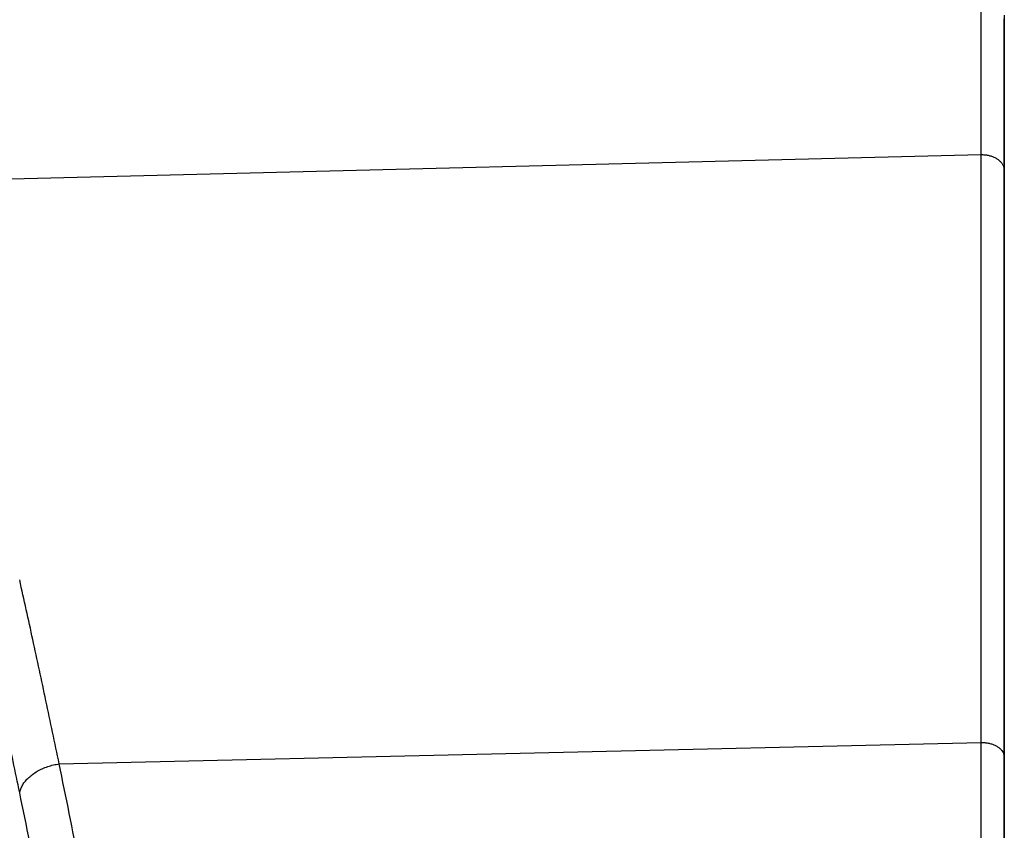
# Model space of a CAD drawing. Units: inches. Extents: x 19 to 233, y 10 to 319.
# Drawn here: x 160 to 161, y 116 to 117 of the extents above; entities that cross this region are included whole.
import ezdxf

# ---------------------------------------------------------------- set-up
doc = ezdxf.new("R2010")
doc.units = ezdxf.units.IN
doc.header["$MEASUREMENT"] = 0
doc.layers.add('36HC', color=7, linetype='Continuous')

msp = doc.modelspace()

# ---------------------------------------------------------------- linework, layer by layer
at = {"layer": '36HC', "color": 7}
for p, q in [((161.21135, 117.23823), (161.21135, 117.2266)), ((161.21135, 117.23823), (161.21135, 117.2266)), ((161.21135, 117.21059), (161.21135, 117.23255)), ((161.21135, 117.21059), (161.21135, 117.23255)), ((161.21135, 117.2266), (161.21135, 117.21059)), ((161.21135, 117.2266), (161.21135, 117.21059)), ((161.21135, 117.21059), (161.21135, 117.00144)), ((161.21135, 117.20777), (161.21135, 117.21059)), ((161.21135, 117.21059), (161.21135, 117.00144)), ((161.21135, 117.20777), (161.21135, 117.21059)), ((161.21135, 116.99723), (161.21135, 117.20777)), ((161.21135, 116.99723), (161.21135, 117.20777)), ((159.55293, 116.98133), (161.1754, 117.02206)), ((161.21135, 117.00144), (161.21135, 116.99372)), ((161.21135, 117.00144), (161.21135, 116.99372)), ((161.21135, 116.9784), (161.21135, 116.99723)), ((161.21135, 116.9784), (161.21135, 116.99723)), ((161.21135, 116.99372), (161.21135, 116.97591)), ((161.21135, 116.99372), (161.21135, 116.97591)), ((161.21135, 116.97179), (161.21135, 116.9784)), ((161.21135, 116.97591), (161.21135, 116.08893)), ((161.21135, 116.97591), (161.21135, 116.08893)), ((161.21135, 116.08893), (161.21135, 116.97179)), ((161.21135, 116.08893), (161.21135, 116.97179)), ((159.74855, 116.07875), (161.1754, 116.11184)), ((161.21135, 116.06927), (161.21135, 116.08893)), ((161.21135, 116.08893), (161.21135, 116.06927)), ((161.21135, 116.06927), (161.21135, 116.08893)), ((161.21135, 116.08893), (161.21135, 116.06927)), ((161.21135, 110.64076), (161.21135, 116.06927)), ((161.21135, 116.06927), (161.21135, 110.64076))]:
    msp.add_line(p, q, dxfattribs=at)
for points, knots in [([(161.1754, 117.02206), (161.1754, 117.0493), (161.1754, 117.07654), (161.1754, 117.10379), (161.1754, 117.13003), (161.1754, 117.15628), (161.1754, 117.18252), (161.1754, 117.20774), (161.1754, 117.23296), (161.1754, 117.25817)], [0, 0, 0, 0, 1, 1, 1, 2, 2, 2, 3, 3, 3, 3]), ([(161.1754, 117.02205), (161.17726, 117.0221), (161.17911, 117.02204), (161.18097, 117.02188), (161.1828, 117.02171), (161.18462, 117.02144), (161.18642, 117.02106), (161.18818, 117.02069), (161.18992, 117.02021), (161.19162, 117.01963), (161.19326, 117.01907), (161.19488, 117.0184), (161.19644, 117.01763), (161.19793, 117.01688), (161.19937, 117.01604), (161.20074, 117.0151), (161.20204, 117.0142), (161.20328, 117.0132), (161.20443, 117.01211), (161.20551, 117.01107), (161.20651, 117.00995), (161.2074, 117.00874), (161.20823, 117.00758), (161.20897, 117.00636), (161.20957, 117.00507), (161.21015, 117.00383), (161.2106, 117.00253), (161.2109, 117.0012), (161.21119, 116.9999), (161.21135, 116.99856), (161.21135, 116.99723)], [0, 0, 0, 0, 1, 1, 1, 2, 2, 2, 3, 3, 3, 4, 4, 4, 5, 5, 5, 6, 6, 6, 7, 7, 7, 8, 8, 8, 9, 9, 9, 10, 10, 10, 10]), ([(161.1754, 116.11184), (161.1754, 116.14981), (161.1754, 116.18778), (161.1754, 116.22576), (161.1754, 116.25894), (161.1754, 116.29212), (161.1754, 116.3253), (161.1754, 116.3545), (161.1754, 116.38369), (161.1754, 116.41289), (161.1754, 116.43871), (161.1754, 116.46453), (161.1754, 116.49035), (161.1754, 116.51326), (161.1754, 116.53617), (161.1754, 116.55909), (161.1754, 116.57957), (161.1754, 116.60004), (161.1754, 116.62052), (161.1754, 116.63881), (161.1754, 116.6571), (161.1754, 116.67539), (161.1754, 116.69181), (161.1754, 116.70822), (161.1754, 116.72464), (161.1754, 116.73944), (161.1754, 116.75423), (161.1754, 116.76902), (161.1754, 116.78238), (161.1754, 116.79574), (161.1754, 116.8091), (161.1754, 116.8212), (161.1754, 116.8333), (161.1754, 116.84539), (161.1754, 116.85639), (161.1754, 116.86739), (161.1754, 116.87839), (161.1754, 116.88839), (161.1754, 116.89839), (161.1754, 116.90839), (161.1754, 116.91746), (161.1754, 116.92654), (161.1754, 116.93562), (161.1754, 116.94384), (161.1754, 116.95206), (161.1754, 116.96029), (161.1754, 116.96776), (161.1754, 116.97523), (161.1754, 116.98271), (161.1754, 116.98953), (161.1754, 116.99636), (161.1754, 117.00319), (161.1754, 117.00948), (161.1754, 117.01577), (161.1754, 117.02206)], [0, 0, 0, 0, 1, 1, 1, 2, 2, 2, 3, 3, 3, 4, 4, 4, 5, 5, 5, 6, 6, 6, 7, 7, 7, 8, 8, 8, 9, 9, 9, 10, 10, 10, 11, 11, 11, 12, 12, 12, 13, 13, 13, 14, 14, 14, 15, 15, 15, 16, 16, 16, 17, 17, 17, 18, 18, 18, 18]), ([(159.74855, 116.07875), (159.74183, 116.11136), (159.73502, 116.14395), (159.72812, 116.17652), (159.72142, 116.20817), (159.71463, 116.23981), (159.70776, 116.27142), (159.70107, 116.30216), (159.6943, 116.33288), (159.68744, 116.36359)], [0, 0, 0, 0, 1, 1, 1, 2, 2, 2, 3, 3, 3, 3]), ([(159.68751, 116.03396), (159.6808, 116.06647), (159.674, 116.09896), (159.66711, 116.13143), (159.66043, 116.16298), (159.65366, 116.19451), (159.64679, 116.22602), (159.64012, 116.25666), (159.63337, 116.28727), (159.62653, 116.31787)], [0, 0, 0, 0, 1, 1, 1, 2, 2, 2, 3, 3, 3, 3]), ([(161.1754, 116.11184), (161.17726, 116.11188), (161.17911, 116.11182), (161.18097, 116.11167), (161.1828, 116.11151), (161.18462, 116.11127), (161.18642, 116.11092), (161.18817, 116.11058), (161.18991, 116.11014), (161.19162, 116.1096), (161.19326, 116.10908), (161.19487, 116.10847), (161.19644, 116.10775), (161.19792, 116.10707), (161.19936, 116.1063), (161.20074, 116.10542), (161.20204, 116.10459), (161.20328, 116.10368), (161.20443, 116.10266), (161.2055, 116.10171), (161.2065, 116.10067), (161.2074, 116.09955), (161.20823, 116.09849), (161.20896, 116.09736), (161.20957, 116.09616), (161.21014, 116.09503), (161.2106, 116.09383), (161.2109, 116.0926), (161.21119, 116.0914), (161.21135, 116.09016), (161.21135, 116.08893)], [0, 0, 0, 0, 1, 1, 1, 2, 2, 2, 3, 3, 3, 4, 4, 4, 5, 5, 5, 6, 6, 6, 7, 7, 7, 8, 8, 8, 9, 9, 9, 10, 10, 10, 10]), ([(161.1754, 110.65667), (161.1754, 110.71253), (161.1754, 110.76839), (161.1754, 110.82425), (161.1754, 110.87989), (161.1754, 110.93553), (161.1754, 110.99117), (161.1754, 111.04681), (161.1754, 111.10246), (161.1754, 111.15811), (161.1754, 111.21408), (161.1754, 111.27006), (161.1754, 111.32604), (161.1754, 111.38209), (161.1754, 111.43814), (161.1754, 111.49419), (161.1754, 111.5501), (161.1754, 111.60601), (161.1754, 111.66192), (161.1754, 111.71807), (161.1754, 111.77423), (161.1754, 111.83039), (161.1754, 111.88663), (161.1754, 111.94289), (161.1754, 111.99913), (161.1754, 112.05549), (161.1754, 112.11184), (161.1754, 112.1682), (161.1754, 112.22491), (161.1754, 112.28163), (161.1754, 112.33835), (161.1754, 112.39519), (161.1754, 112.45203), (161.1754, 112.50887), (161.1754, 112.56593), (161.1754, 112.62299), (161.1754, 112.68004), (161.1754, 112.7374), (161.1754, 112.79476), (161.1754, 112.85212), (161.1754, 112.90959), (161.1754, 112.96706), (161.1754, 113.02454), (161.1754, 113.08246), (161.1754, 113.14038), (161.1754, 113.19829), (161.1754, 113.25367), (161.1754, 113.30904), (161.1754, 113.36441), (161.1754, 113.41286), (161.1754, 113.4613), (161.1754, 113.50975), (161.1754, 113.55209), (161.1754, 113.59442), (161.1754, 113.63676), (161.1754, 113.67409), (161.1754, 113.71141), (161.1754, 113.74875), (161.1754, 113.78156), (161.1754, 113.81438), (161.1754, 113.84719), (161.1754, 113.87818), (161.1754, 113.90917), (161.1754, 113.94016), (161.1754, 113.97265), (161.1754, 114.00513), (161.1754, 114.03761), (161.1754, 114.06894), (161.1754, 114.10027), (161.1754, 114.13159), (161.1754, 114.15921), (161.1754, 114.18684), (161.1754, 114.21447), (161.1754, 114.23879), (161.1754, 114.2631), (161.1754, 114.28742), (161.1754, 114.30912), (161.1754, 114.33082), (161.1754, 114.35252), (161.1754, 114.37356), (161.1754, 114.39461), (161.1754, 114.41565), (161.1754, 114.43721), (161.1754, 114.45878), (161.1754, 114.48034), (161.1754, 114.49945), (161.1754, 114.51855), (161.1754, 114.53766), (161.1754, 114.55541), (161.1754, 114.57316), (161.1754, 114.59092), (161.1754, 114.60785), (161.1754, 114.62479), (161.1754, 114.64173), (161.1754, 114.6575), (161.1754, 114.67327), (161.1754, 114.68904), (161.1754, 114.70334), (161.1754, 114.71763), (161.1754, 114.73193), (161.1754, 114.74452), (161.1754, 114.75712), (161.1754, 114.76972), (161.1754, 114.78078), (161.1754, 114.79185), (161.1754, 114.80291), (161.1754, 114.81281), (161.1754, 114.8227), (161.1754, 114.8326), (161.1754, 114.84167), (161.1754, 114.85074), (161.1754, 114.85981), (161.1754, 114.86829), (161.1754, 114.87678), (161.1754, 114.88526), (161.1754, 114.89338), (161.1754, 114.9015), (161.1754, 114.90962), (161.1754, 114.91758), (161.1754, 114.92554), (161.1754, 114.93351), (161.1754, 114.94158), (161.1754, 114.94965), (161.1754, 114.95771), (161.1754, 114.96623), (161.1754, 114.97474), (161.1754, 114.98325), (161.1754, 114.99255), (161.1754, 115.00186), (161.1754, 115.01116), (161.1754, 115.02149), (161.1754, 115.03181), (161.1754, 115.04213), (161.1754, 115.05341), (161.1754, 115.06469), (161.1754, 115.07598), (161.1754, 115.0885), (161.1754, 115.10102), (161.1754, 115.11354), (161.1754, 115.1276), (161.1754, 115.14166), (161.1754, 115.15572), (161.1754, 115.17161), (161.1754, 115.18749), (161.1754, 115.20338), (161.1754, 115.22129), (161.1754, 115.23921), (161.1754, 115.25712), (161.1754, 115.27699), (161.1754, 115.29685), (161.1754, 115.31672), (161.1754, 115.33858), (161.1754, 115.36043), (161.1754, 115.38229), (161.1754, 115.40651), (161.1754, 115.43073), (161.1754, 115.45494), (161.1754, 115.48185), (161.1754, 115.50876), (161.1754, 115.53567), (161.1754, 115.5657), (161.1754, 115.59572), (161.1754, 115.62574), (161.1754, 115.6594), (161.1754, 115.69305), (161.1754, 115.72671), (161.1754, 115.76466), (161.1754, 115.80262), (161.1754, 115.84058), (161.1754, 115.88374), (161.1754, 115.9269), (161.1754, 115.97007), (161.1754, 116.01732), (161.1754, 116.06458), (161.1754, 116.11184)], [0, 0, 0, 0, 1, 1, 1, 2, 2, 2, 3, 3, 3, 4, 4, 4, 5, 5, 5, 6, 6, 6, 7, 7, 7, 8, 8, 8, 9, 9, 9, 10, 10, 10, 11, 11, 11, 12, 12, 12, 13, 13, 13, 14, 14, 14, 15, 15, 15, 16, 16, 16, 17, 17, 17, 18, 18, 18, 19, 19, 19, 20, 20, 20, 21, 21, 21, 22, 22, 22, 23, 23, 23, 24, 24, 24, 25, 25, 25, 26, 26, 26, 27, 27, 27, 28, 28, 28, 29, 29, 29, 30, 30, 30, 31, 31, 31, 32, 32, 32, 33, 33, 33, 34, 34, 34, 35, 35, 35, 36, 36, 36, 37, 37, 37, 38, 38, 38, 39, 39, 39, 40, 40, 40, 41, 41, 41, 42, 42, 42, 43, 43, 43, 44, 44, 44, 45, 45, 45, 46, 46, 46, 47, 47, 47, 48, 48, 48, 49, 49, 49, 50, 50, 50, 51, 51, 51, 52, 52, 52, 53, 53, 53, 54, 54, 54, 55, 55, 55, 56, 56, 56, 57, 57, 57, 58, 58, 58, 58]), ([(159.68751, 116.03396), (159.68787, 116.03605), (159.68845, 116.03812), (159.6892, 116.04011), (159.69, 116.04221), (159.69099, 116.04424), (159.69214, 116.04618), (159.69335, 116.04824), (159.69473, 116.0502), (159.69625, 116.05206), (159.69785, 116.05402), (159.69959, 116.05587), (159.70145, 116.05761), (159.7034, 116.05944), (159.70548, 116.06115), (159.70764, 116.06274), (159.7099, 116.0644), (159.71227, 116.06593), (159.7147, 116.06733), (159.71722, 116.06879), (159.71982, 116.07011), (159.72248, 116.0713), (159.72521, 116.07253), (159.728, 116.07361), (159.73083, 116.07457), (159.7337, 116.07554), (159.73662, 116.07637), (159.73958, 116.07707), (159.74254, 116.07777), (159.74553, 116.07833), (159.74855, 116.07875)], [0, 0, 0, 0, 1, 1, 1, 2, 2, 2, 3, 3, 3, 4, 4, 4, 5, 5, 5, 6, 6, 6, 7, 7, 7, 8, 8, 8, 9, 9, 9, 10, 10, 10, 10]), ([(160.3643, 110.64364), (160.35695, 110.78248), (160.34921, 110.92129), (160.34105, 111.06008), (160.33394, 111.1811), (160.32649, 111.30211), (160.31869, 111.42309), (160.3118, 111.52977), (160.30464, 111.63643), (160.29717, 111.74307), (160.29057, 111.83732), (160.28373, 111.93155), (160.27663, 112.02576), (160.27035, 112.10913), (160.26387, 112.19248), (160.25717, 112.27582), (160.25122, 112.34984), (160.2451, 112.42384), (160.23882, 112.49784), (160.23319, 112.56397), (160.22741, 112.6301), (160.22151, 112.69621), (160.21617, 112.75581), (160.21071, 112.8154), (160.20513, 112.87498), (160.20008, 112.9289), (160.19493, 112.98281), (160.18967, 113.03671), (160.18491, 113.08553), (160.18005, 113.13434), (160.17511, 113.18315), (160.17063, 113.22743), (160.16607, 113.2717), (160.16144, 113.31597), (160.15722, 113.35623), (160.15295, 113.39649), (160.1486, 113.43674), (160.14466, 113.4733), (160.14066, 113.50986), (160.13661, 113.54641), (160.13294, 113.5795), (160.12923, 113.61259), (160.12547, 113.64567), (160.12206, 113.67572), (160.11861, 113.70575), (160.11512, 113.73578), (160.11199, 113.7627), (160.10883, 113.78961), (160.10564, 113.81652), (160.10285, 113.84013), (160.10002, 113.86374), (160.09718, 113.88735), (160.09464, 113.90839), (160.09208, 113.92943), (160.08951, 113.95047), (160.08713, 113.96991), (160.08473, 113.98937), (160.08231, 114.00881), (160.07997, 114.02763), (160.07762, 114.04646), (160.07525, 114.06528), (160.07289, 114.08407), (160.0705, 114.10286), (160.06811, 114.12164), (160.06572, 114.14027), (160.06333, 114.15889), (160.06092, 114.17751), (160.05856, 114.19574), (160.05619, 114.21397), (160.0538, 114.2322), (160.05149, 114.24982), (160.04917, 114.26744), (160.04683, 114.28505), (160.04458, 114.30189), (160.04234, 114.31873), (160.04007, 114.33557), (160.03791, 114.35168), (160.03573, 114.36779), (160.03354, 114.38389), (160.03143, 114.39939), (160.02931, 114.41489), (160.02718, 114.43038), (160.02506, 114.4458), (160.02293, 114.46122), (160.02078, 114.47664), (160.01848, 114.49319), (160.01616, 114.50974), (160.01383, 114.52629), (160.01117, 114.54521), (160.00849, 114.56414), (160.00578, 114.58306), (160.00268, 114.60482), (159.99955, 114.62658), (159.9964, 114.64832), (159.99291, 114.67241), (159.98939, 114.69649), (159.98584, 114.72057), (159.98197, 114.74679), (159.97807, 114.77301), (159.97412, 114.79923), (159.9698, 114.82801), (159.96544, 114.85678), (159.96102, 114.88554), (159.95615, 114.9173), (159.95122, 114.94904), (159.94624, 114.98077), (159.94117, 115.01309), (159.93604, 115.0454), (159.93085, 115.0777), (159.926, 115.10786), (159.9211, 115.13801), (159.91616, 115.16815), (159.91137, 115.19732), (159.90652, 115.22649), (159.90164, 115.25565), (159.8967, 115.28509), (159.89171, 115.31453), (159.88667, 115.34395), (159.88133, 115.37512), (159.87593, 115.40628), (159.87047, 115.43742), (159.86445, 115.47179), (159.85835, 115.50615), (159.85217, 115.5405), (159.84521, 115.57921), (159.83816, 115.61791), (159.831, 115.65659), (159.82306, 115.69951), (159.81499, 115.7424), (159.80681, 115.78527), (159.79787, 115.83203), (159.78878, 115.87877), (159.77953, 115.92547), (159.7694, 115.9766), (159.75908, 116.0277), (159.74855, 116.07875)], [0, 0, 0, 0, 1, 1, 1, 2, 2, 2, 3, 3, 3, 4, 4, 4, 5, 5, 5, 6, 6, 6, 7, 7, 7, 8, 8, 8, 9, 9, 9, 10, 10, 10, 11, 11, 11, 12, 12, 12, 13, 13, 13, 14, 14, 14, 15, 15, 15, 16, 16, 16, 17, 17, 17, 18, 18, 18, 19, 19, 19, 20, 20, 20, 21, 21, 21, 22, 22, 22, 23, 23, 23, 24, 24, 24, 25, 25, 25, 26, 26, 26, 27, 27, 27, 28, 28, 28, 29, 29, 29, 30, 30, 30, 31, 31, 31, 32, 32, 32, 33, 33, 33, 34, 34, 34, 35, 35, 35, 36, 36, 36, 37, 37, 37, 38, 38, 38, 39, 39, 39, 40, 40, 40, 41, 41, 41, 42, 42, 42, 43, 43, 43, 44, 44, 44, 45, 45, 45, 45]), ([(160.30212, 110.61185), (160.29477, 110.75029), (160.28705, 110.88872), (160.2789, 111.02711), (160.27179, 111.14781), (160.26435, 111.26848), (160.25656, 111.38913), (160.24968, 111.49553), (160.24253, 111.60191), (160.23507, 111.70827), (160.22848, 111.80227), (160.22165, 111.89625), (160.21456, 111.99021), (160.20829, 112.07337), (160.20181, 112.15651), (160.19512, 112.23964), (160.18919, 112.31348), (160.18308, 112.3873), (160.1768, 112.46111), (160.17118, 112.52708), (160.16541, 112.59304), (160.15951, 112.65899), (160.15419, 112.71846), (160.14874, 112.7779), (160.14316, 112.83734), (160.13813, 112.89114), (160.13298, 112.94492), (160.12773, 112.99869), (160.12297, 113.0474), (160.11813, 113.0961), (160.1132, 113.14479), (160.10872, 113.18898), (160.10418, 113.23315), (160.09955, 113.27731), (160.09534, 113.31749), (160.09107, 113.35765), (160.08674, 113.39782), (160.0828, 113.4343), (160.07881, 113.47078), (160.07477, 113.50725), (160.0711, 113.54027), (160.06739, 113.57328), (160.06364, 113.60629), (160.06024, 113.63627), (160.05679, 113.66624), (160.05331, 113.6962), (160.05019, 113.72307), (160.04704, 113.74993), (160.04386, 113.77677), (160.04106, 113.80034), (160.03824, 113.82389), (160.0354, 113.84745), (160.03287, 113.86845), (160.03032, 113.88945), (160.02775, 113.91044), (160.02537, 113.92984), (160.02298, 113.94925), (160.02057, 113.96865), (160.01824, 113.98744), (160.01589, 114.00622), (160.01352, 114.025), (160.01115, 114.04376), (160.00878, 114.0625), (160.00639, 114.08125), (160.00401, 114.09984), (160.00162, 114.11842), (159.99922, 114.137), (159.99687, 114.15519), (159.9945, 114.17339), (159.99211, 114.19157), (159.98981, 114.20915), (159.98748, 114.22674), (159.98515, 114.24432), (159.98291, 114.26112), (159.98067, 114.27792), (159.97841, 114.29473), (159.97625, 114.31081), (159.97408, 114.32688), (159.97189, 114.34295), (159.96978, 114.35842), (159.96767, 114.37388), (159.96554, 114.38935), (159.96342, 114.40473), (159.9613, 114.42012), (159.95916, 114.4355), (159.95686, 114.45202), (159.95455, 114.46854), (159.95222, 114.48506), (159.94957, 114.50394), (159.94689, 114.52283), (159.94419, 114.54171), (159.94109, 114.56342), (159.93798, 114.58514), (159.93483, 114.60684), (159.93134, 114.63088), (159.92783, 114.65491), (159.92429, 114.67893), (159.92042, 114.70511), (159.91653, 114.73127), (159.9126, 114.75743), (159.90828, 114.78615), (159.90392, 114.81486), (159.89952, 114.84357), (159.89465, 114.87526), (159.88974, 114.90693), (159.88477, 114.9386), (159.8797, 114.97085), (159.87458, 115.00309), (159.86941, 115.03532), (159.86457, 115.06542), (159.85968, 115.0955), (159.85475, 115.12557), (159.84996, 115.15468), (159.84514, 115.18379), (159.84026, 115.21288), (159.83533, 115.24226), (159.83035, 115.27163), (159.82532, 115.30099), (159.81999, 115.33209), (159.8146, 115.36317), (159.80916, 115.39425), (159.80314, 115.42854), (159.79706, 115.46282), (159.7909, 115.49709), (159.78395, 115.53572), (159.77691, 115.57432), (159.76977, 115.61291), (159.76185, 115.65572), (159.7538, 115.69851), (159.74563, 115.74126), (159.73671, 115.78791), (159.72764, 115.83453), (159.71841, 115.88111), (159.7083, 115.9321), (159.698, 115.98305), (159.68751, 116.03396)], [0, 0, 0, 0, 1, 1, 1, 2, 2, 2, 3, 3, 3, 4, 4, 4, 5, 5, 5, 6, 6, 6, 7, 7, 7, 8, 8, 8, 9, 9, 9, 10, 10, 10, 11, 11, 11, 12, 12, 12, 13, 13, 13, 14, 14, 14, 15, 15, 15, 16, 16, 16, 17, 17, 17, 18, 18, 18, 19, 19, 19, 20, 20, 20, 21, 21, 21, 22, 22, 22, 23, 23, 23, 24, 24, 24, 25, 25, 25, 26, 26, 26, 27, 27, 27, 28, 28, 28, 29, 29, 29, 30, 30, 30, 31, 31, 31, 32, 32, 32, 33, 33, 33, 34, 34, 34, 35, 35, 35, 36, 36, 36, 37, 37, 37, 38, 38, 38, 39, 39, 39, 40, 40, 40, 41, 41, 41, 42, 42, 42, 43, 43, 43, 44, 44, 44, 45, 45, 45, 45])]:
    msp.add_open_spline(points, degree=3, knots=knots, dxfattribs=at)

doc.saveas('drawing.dxf')
